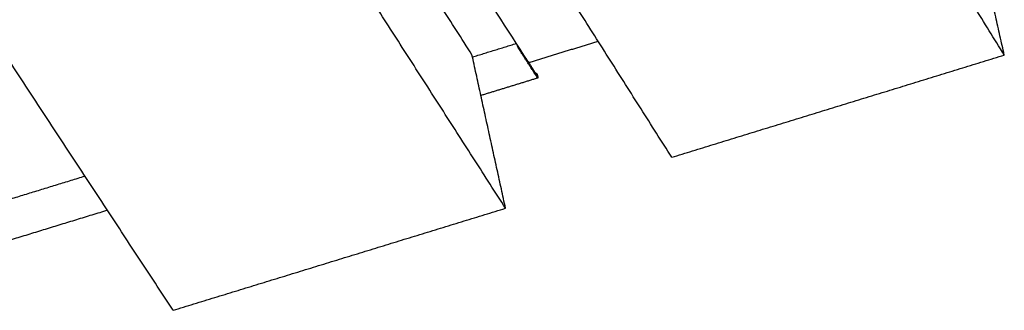
# Model space of a CAD drawing. Units: inches. Extents: x 6922 to 7282, y -306 to -28.
# Drawn here: x 7035 to 7048, y -140 to -137 of the extents above; entities that cross this region are included whole.
import ezdxf

# ---------------------------------------------------------------- set-up
doc = ezdxf.new("R2010")
doc.units = ezdxf.units.IN
doc.header["$MEASUREMENT"] = 0
doc.layers.add('Make2D$Visible$Curves', color=7, linetype='Continuous', true_color=0x000000)

msp = doc.modelspace()

# ---------------------------------------------------------------- linework, layer by layer
at = {"layer": 'Make2D$Visible$Curves', "color": 18, "lineweight": -3, "true_color": 0x000000}
for points, weights in [([(7041.533, -137.171), (7026.935, -114.252), (7010.313, -88.155)], [637.192540168, 598.387763534, 559.5829869]), ([(7040.803, -137.086), (7037.466, -131.862), (7034.029, -126.482)], [667.695479917, 657.972943493, 648.250407069]), ([(7047.775, -137.09), (7044.527, -131.844), (7041.18, -126.439)], [666.483021418, 656.735303598, 646.987585777]), ([(7043.42, -138.43), (7040.107, -133.204), (7036.695, -127.82)], [666.584166374, 656.836448554, 647.088730734]), ([(7041.243, -139.098), (7037.898, -133.882), (7034.452, -128.509)], [666.635502567, 656.887784747, 647.140066927]), ([(7036.889, -140.436), (7033.481, -135.241), (7029.969, -129.89)], [666.736647523, 656.988929703, 647.241211883]), ([(7047.775, -137.09), (7047.55, -136.085), (7047.325, -135.081)], [666.483021418, 667.013010093, 667.542998768]), ([(7040.81, -137.115), (7041.097, -137.026), (7041.385, -136.938)], [658.185297057, 658.178699273, 658.172101489]), ([(7041.566, -137.181), (7042.011, -137.045), (7042.456, -136.908)], [667.607539321, 667.597193074, 667.586846827]), ([(7041.406, -136.978), (7041.405, -136.979), (7041.404, -136.979)], [667.703085291, 667.703109189, 667.703133088]), ([(7041.521, -137.159), (7041.464, -137.069), (7041.406, -136.978)], [668.043340116, 667.873212703, 667.703085291]), ([(7041.409, -136.984), (7041.408, -136.985), (7041.407, -136.985)], [667.238946107, 667.238969137, 667.238992167]), ([(7041.409, -136.984), (7041.534, -137.182), (7041.66, -137.379)], [667.238946107, 667.611779298, 667.984612489]), ([(7041.662, -137.388), (7041.536, -137.191), (7041.41, -136.993)], [667.981871632, 667.608229161, 667.234586689]), ([(7041.457, -137.052), (7041.454, -137.053), (7041.45, -137.054)], [667.947450507, 667.947539747, 667.947628988]), ([(7041.243, -139.098), (7041.023, -138.091), (7040.803, -137.086)], [666.635502567, 667.165491242, 667.695479917]), ([(7041.512, -137.137), (7041.51, -137.138), (7041.508, -137.139)], [668.106182916, 668.106225208, 668.106267501]), ([(7041.521, -137.159), (7041.519, -137.159), (7041.517, -137.16)], [668.043340116, 668.043387053, 668.04343399]), ([(7041.532, -137.169), (7041.533, -137.17), (7041.533, -137.171)], [637.209446, 636.6345922, 637.192540165]), ([(7041.547, -137.199), (7041.542, -137.191), (7041.536, -137.175)], [664.550780864, 576.727824781, 570.03186136]), ([(7041.545, -137.185), (7041.543, -137.186), (7041.541, -137.187)], [664.561542195, 664.561586024, 664.561629854]), ([(7041.547, -137.199), (7041.545, -137.2), (7041.543, -137.2)], [664.550780864, 664.55082803, 664.550875197]), ([(7041.545, -137.185), (7041.601, -137.275), (7041.658, -137.364)], [664.561542195, 664.72962666, 664.897711125]), ([(7043.42, -138.43), (7045.597, -137.76), (7047.775, -137.09)], [666.584166374, 666.533593896, 666.483021418]), ([(7041.648, -137.33), (7041.639, -137.333), (7041.629, -137.336)], [668.002616707, 668.002833346, 668.003049984]), ([(7041.651, -137.339), (7041.643, -137.342), (7041.635, -137.344)], [668.000796518, 668.000981593, 668.001166669]), ([(7041.665, -137.391), (7041.293, -137.506), (7040.92, -137.62)], [637.075226575, 637.083499695, 637.091772816]), ([(7041.658, -137.364), (7041.654, -137.366), (7041.649, -137.367)], [664.897711125, 664.897819318, 664.897927512]), ([(7041.66, -137.379), (7041.659, -137.379), (7041.657, -137.38)], [667.984612489, 667.984644218, 667.984675946]), ([(7041.663, -137.382), (7041.661, -137.382), (7041.659, -137.383)], [637.349098538, 637.349138229, 637.349177919]), ([(7041.66, -137.379), (7041.662, -137.382), (7041.663, -137.382)], [667.984612489, 626.575061377, 637.349098538]), ([(7041.665, -137.391), (7041.664, -137.391), (7041.662, -137.388)], [637.075226575, 634.892289595, 667.981871632]), ([(7041.665, -137.391), (7041.665, -137.391), (7041.665, -137.391)], [637.408082533, 637.191563557, 637.075226575]), ([(7034.291, -139.12), (7035.012, -138.898), (7035.734, -138.676)], [658.334854903, 658.318291443, 658.301727984]), ([(7035.809, -138.789), (7035.809, -138.789), (7035.809, -138.789)], [668.078957771, 668.078959218, 668.078960666]), ([(7036.029, -139.125), (7035.214, -139.375), (7034.398, -139.626)], [637.200387577, 637.218491801, 637.236596024]), ([(7036.889, -140.436), (7039.066, -139.767), (7041.243, -139.098)], [666.736647523, 666.686075045, 666.635502567])]:
    msp.add_rational_spline(points, weights, degree=2, dxfattribs=at)
for points, weights, knots in [([(7041.41, -136.993), (7041.407, -136.987), (7041.402, -136.974), (7041.4, -136.966), (7041.398, -136.958)], [667.234586689, 605.624701854, 667.689657472, 631.592369677, 637.325494788], [-0.31665964, -0.31665964, -0.31665964, -0.29277903, -0.29277903, -0.27889071, -0.27889071, -0.27889071]), ([(7041.533, -137.171), (7041.536, -137.176), (7041.541, -137.179), (7041.552, -137.186), (7041.566, -137.181)], [637.192540165, 639.844172956, 668.081268943, 605.973342356, 667.607539321], [-2.3860368, -2.3860368, -2.3860368, -2.37517789, -2.37517789, -2.35129728, -2.35129728, -2.35129728]), ([(7041.648, -137.33), (7041.651, -137.332), (7041.655, -137.343), (7041.66, -137.355), (7041.663, -137.368), (7041.666, -137.382), (7041.666, -137.388), (7041.666, -137.39), (7041.666, -137.391)], [668.002616707, 605.907110754, 668.020980949, 605.917791283, 668.021991745, 605.908944389, 668.004932222, 642.819761894, 638.052966995], [-1.29178412, -1.29178412, -1.29178412, -1.2678795, -1.2678795, -1.24397487, -1.24397487, -1.22007024, -1.22007024, -1.21037834, -1.21037834, -1.21037834]), ([(7041.663, -137.382), (7041.663, -137.382), (7041.663, -137.38), (7041.664, -137.377), (7041.661, -137.367), (7041.659, -137.357), (7041.656, -137.349), (7041.652, -137.34), (7041.651, -137.339)], [637.349098538, 643.676363577, 668.00099899, 602.272750952, 668.013995833, 602.279908795, 668.013905904, 602.272588794, 668.000796518], [-1.48324417, -1.48324417, -1.48324417, -1.4768552, -1.4768552, -1.45958712, -1.45958712, -1.44231903, -1.44231903, -1.42505094, -1.42505094, -1.42505094])]:
    msp.add_rational_spline(points, weights, degree=2, knots=knots, dxfattribs=at)

doc.saveas('drawing.dxf')
